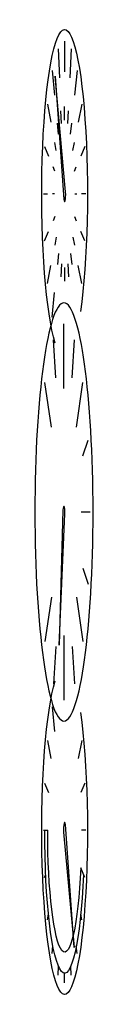
# Model space of a CAD drawing. Units: millimetres. Extents: x 3695 to 3706, y -6498 to -6312.
import ezdxf

# ---------------------------------------------------------------- set-up
doc = ezdxf.new("R2010")
doc.units = ezdxf.units.MM

msp = doc.modelspace()

# ---------------------------------------------------------------- linework, layer by layer
at = {"color": 251, "extrusion": (0.99028, -1.22465e-16, -0.139091)}
for points, elevation in [([(-6316.31, 1295.18), (-6322.08, 1295.18)], 3555.38), ([(-6317.72, 1286.3), (-6323.2, 1288.08)], 3555.38), ([(-6317.72, 1304.06), (-6323.2, 1302.28)], 3555.38), ([(-6321.8, 1278.28), (-6326.47, 1281.67)], 3555.38), ([(-6344.71, 1296.6), (-6322.92, 1282.34), (-6346.12, 1294.17)], 3555.38), ([(-6321.8, 1312.08), (-6326.47, 1308.69)], 3555.38), ([(-6328.16, 1271.92), (-6331.55, 1276.58)], 3555.38), ([(-6328.16, 1318.44), (-6331.55, 1313.77)], 3555.38), ([(-6331.84, 1290.88), (-6329.4, 1290.09)], 3555.38), ([(-6331.16, 1295.18), (-6328.59, 1295.18)], 3555.38), ([(-6331.84, 1299.47), (-6329.4, 1300.27)], 3555.38), ([(-6333.81, 1287.01), (-6331.74, 1285.5)], 3555.38), ([(-6333.81, 1303.35), (-6331.74, 1304.86)], 3555.38), ([(-6336.89, 1283.93), (-6335.38, 1281.85)], 3555.38), ([(-6336.89, 1306.43), (-6335.38, 1308.5)], 3555.38), ([(-6336.18, 1267.84), (-6337.96, 1273.32)], 3555.38), ([(-6336.18, 1322.52), (-6337.96, 1317.04)], 3555.38), ([(-6340.77, 1281.96), (-6339.97, 1279.51)], 3555.38), ([(-6340.77, 1308.4), (-6339.97, 1310.84)], 3555.38), ([(-6345.06, 1266.43), (-6345.06, 1272.19)], 3555.38), ([(-6345.06, 1281.28), (-6345.06, 1278.71)], 3555.38), ([(-6345.06, 1309.08), (-6345.06, 1311.65)], 3555.38), ([(-6345.06, 1323.93), (-6345.06, 1318.16)], 3555.38), ([(-6349.36, 1281.96), (-6350.15, 1279.51)], 3555.38), ([(-6349.36, 1308.4), (-6350.15, 1310.84)], 3555.38), ([(-6353.94, 1267.84), (-6352.16, 1273.32)], 3555.38), ([(-6353.94, 1322.52), (-6352.16, 1317.04)], 3555.38), ([(-6353.23, 1283.93), (-6354.74, 1281.85)], 3555.38), ([(-6353.23, 1306.43), (-6354.74, 1308.5)], 3555.38), ([(-6356.31, 1287.01), (-6358.39, 1285.5)], 3555.38), ([(-6356.31, 1303.35), (-6358.39, 1304.86)], 3555.38), ([(-6361.96, 1271.92), (-6358.57, 1276.58)], 3555.38), ([(-6358.28, 1290.88), (-6360.73, 1290.09)], 3555.38), ([(-6358.96, 1295.18), (-6361.53, 1295.18)], 3555.38), ([(-6358.28, 1299.47), (-6360.73, 1300.27)], 3555.38), ([(-6361.96, 1318.44), (-6358.57, 1313.77)], 3555.38), ([(-6368.32, 1278.28), (-6363.66, 1281.67)], 3555.38), ([(-6381.78, 1305.49), (-6369.57, 1305.49)], 3553.81), ([(-6379.74, 1294.23), (-6372.63, 1291.07)], 3553.81), ([(-6379.74, 1316.75), (-6372.63, 1319.91)], 3553.81), ([(-6389.04, 1288.59), (-6380.63, 1279.73)], 3553.81), ([(-6389.04, 1322.38), (-6380.63, 1331.24)], 3553.81), ([(-6394.46, 1331.09), (-6391.49, 1338.28)], 3553.81), ([(-6404.7, 1304.13), (-6430.19, 1298.81), (-6405.42, 1306.84)], 3553.81), ([(-6405.06, 1328.77), (-6405.06, 1340.98)], 3553.81), ([(-6415.66, 1331.09), (-6418.64, 1338.28)], 3553.81), ([(-6421.09, 1288.59), (-6429.49, 1279.73)], 3553.81), ([(-6421.09, 1322.38), (-6429.49, 1331.24)], 3553.81), ([(-6428.35, 1305.49), (-6440.56, 1305.49)], 3553.81), ([(-6430.39, 1294.23), (-6437.49, 1291.07)], 3553.81), ([(-6430.39, 1316.75), (-6437.49, 1319.91)], 3553.81), ([(-6441.81, 1278.28), (-6446.47, 1281.67)], 3555.38), ([(-6448.17, 1271.92), (-6451.55, 1276.58)], 3555.38), ([(-6448.17, 1318.44), (-6451.55, 1313.77)], 3555.38), ([(-6456.18, 1267.84), (-6457.96, 1273.32)], 3555.38), ([(-6456.18, 1322.52), (-6457.96, 1317.02)], 3555.38), ([(-6465.41, 1293.76), (-6487.2, 1308.02), (-6464.01, 1296.19)], 3555.38), ([(-6465.06, 1266.43), (-6465.06, 1272.21)], 3555.38), ([(-6465.06, 1323.93), (-6465.06, 1318.15)], 3555.38), ([(-6473.95, 1322.52), (-6472.16, 1317.02)], 3555.38), ([(-6473.95, 1267.84), (-6473.4, 1269.53)], 3555.38), ([(-6481.96, 1271.92), (-6480.91, 1273.36)], 3555.38), ([(-6481.96, 1318.44), (-6480.91, 1317)], 3555.38), ([(-6488.32, 1278.28), (-6486.88, 1279.33)], 3555.38), ([(-6488.32, 1312.08), (-6486.88, 1311.03)], 3555.38), ([(-6492.4, 1286.3), (-6490.71, 1286.84)], 3555.38), ([(-6492.4, 1304.06), (-6490.71, 1303.51)], 3555.38), ([(-6493.81, 1295.18), (-6492.03, 1295.18)], 3555.38)]:
    msp.add_lwpolyline(points, dxfattribs=dict(at, elevation=elevation))
for points, elevation in [([(-6346.12, 1294.17, -0.750709), (-6344.71, 1296.6, 0.860329)], 3555.38), ([(-6405.42, 1306.84, -0.750709), (-6404.7, 1304.13, 0.860329)], 3553.81), ([(-6464.01, 1296.19, -0.750709), (-6465.41, 1293.76, 0.860329)], 3555.38)]:
    msp.add_lwpolyline(points, format="xyb", dxfattribs=dict(at, elevation=elevation))
msp.add_circle((-6405.06, 1305.49, 3553.81), 39.42, dxfattribs=at)
for centre, radius, start, end in [((-6345.06, 1295.18, 3555.38), 30.97, 204.6437, 135.8612), ((-6465.06, 1295.18, 3555.38), 30.97, 44.1388, 335.3563), ((-6465.06, 1295.18, 3555.38), 26.97, 108, 270), ((-6465.06, 1295.18, 3555.38), 22.97, 108, 270)]:
    msp.add_arc(centre, radius, start, end, dxfattribs=at)

doc.saveas('drawing.dxf')
